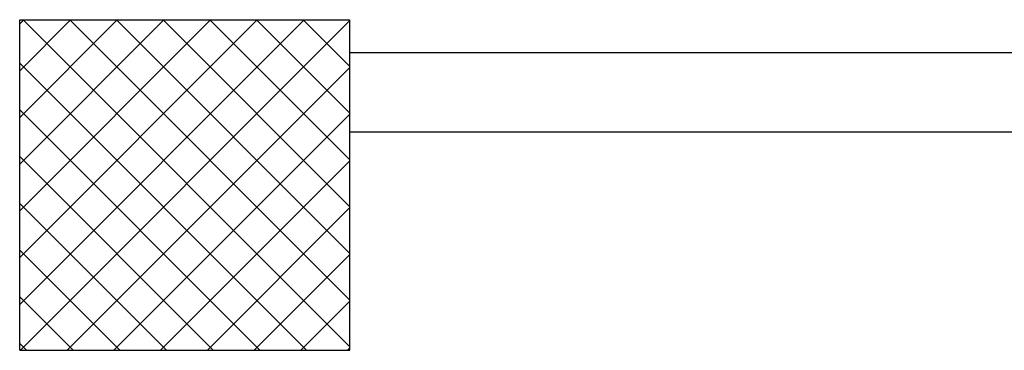
# Model space of a CAD drawing. Units: millimetres. Extents: x -2330 to -670, y -271 to 749.
# Drawn here: x -1518 to -1516, y 500 to 501 of the extents above; entities that cross this region are included whole.
import ezdxf

# ---------------------------------------------------------------- set-up
doc = ezdxf.new("R2010")
doc.units = ezdxf.units.MM
doc.header["$LTSCALE"] = 1.5
doc.header["$MEASUREMENT"] = 0
doc.layers.add('03-MURATURE', color=7, linetype='CONTINUOUS')

msp = doc.modelspace()

# ---------------------------------------------------------------- linework, layer by layer
at = {"layer": '03-MURATURE', "linetype": 'Continuous'}
for p, q in [((-1517.6951, 500.1699, 1), (-1517.6951, 500.6699, 1)), ((-1517.6951, 500.6699, 1), (-1517.1951, 500.6699, 1)), ((-1517.1951, 500.1699, 1), (-1517.1951, 500.6699, 1)), ((-1517.6951, 500.1699, 1), (-1517.1951, 500.1699, 1))]:
    msp.add_line(p, q, dxfattribs=at)
at = {"layer": '03-MURATURE'}
for p, q in [((-1517.6951, 500.6635, 1), (-1517.6887, 500.6699, 1)), ((-1517.6951, 500.5928, 1), (-1517.618, 500.6699, 1)), ((-1517.6951, 500.5221, 1), (-1517.5473, 500.6699, 1)), ((-1517.6951, 500.4514, 1), (-1517.4766, 500.6699, 1)), ((-1517.6951, 500.3807, 1), (-1517.4059, 500.6699, 1)), ((-1517.6951, 500.31, 1), (-1517.3352, 500.6699, 1)), ((-1517.6951, 500.2393, 1), (-1517.2645, 500.6699, 1)), ((-1517.6938, 500.1699, 1), (-1517.1951, 500.6686, 1)), ((-1517.1951, 500.175, 1), (-1517.69, 500.6699, 1)), ((-1517.1951, 500.2457, 1), (-1517.6193, 500.6699, 1)), ((-1517.1951, 500.3164, 1), (-1517.5486, 500.6699, 1)), ((-1517.1951, 500.3871, 1), (-1517.4779, 500.6699, 1)), ((-1517.1951, 500.4578, 1), (-1517.4072, 500.6699, 1)), ((-1517.1951, 500.5285, 1), (-1517.3365, 500.6699, 1)), ((-1517.1951, 500.5992, 1), (-1517.2658, 500.6699, 1)), ((-1515.6951, 500.6199, 1), (-1517.1951, 500.6199, 1)), ((-1517.2607, 500.1699, 1), (-1517.6951, 500.6043, 1)), ((-1517.6231, 500.1699, 1), (-1517.1951, 500.5978, 1)), ((-1517.3315, 500.1699, 1), (-1517.6951, 500.5335, 1)), ((-1517.5523, 500.1699, 1), (-1517.1951, 500.5271, 1)), ((-1515.6951, 500.4999, 1), (-1517.1951, 500.4999, 1)), ((-1517.4022, 500.1699, 1), (-1517.6951, 500.4628, 1)), ((-1517.4816, 500.1699, 1), (-1517.1951, 500.4564, 1)), ((-1517.4729, 500.1699, 1), (-1517.6951, 500.3921, 1)), ((-1517.4109, 500.1699, 1), (-1517.1951, 500.3857, 1)), ((-1517.5436, 500.1699, 1), (-1517.6951, 500.3214, 1)), ((-1517.3402, 500.1699, 1), (-1517.1951, 500.315, 1)), ((-1517.6143, 500.1699, 1), (-1517.6951, 500.2507, 1)), ((-1517.2695, 500.1699, 1), (-1517.1951, 500.2443, 1)), ((-1517.685, 500.1699, 1), (-1517.6951, 500.18, 1)), ((-1517.1988, 500.1699, 1), (-1517.1951, 500.1736, 1))]:
    msp.add_line(p, q, dxfattribs=at)

doc.saveas('drawing.dxf')
